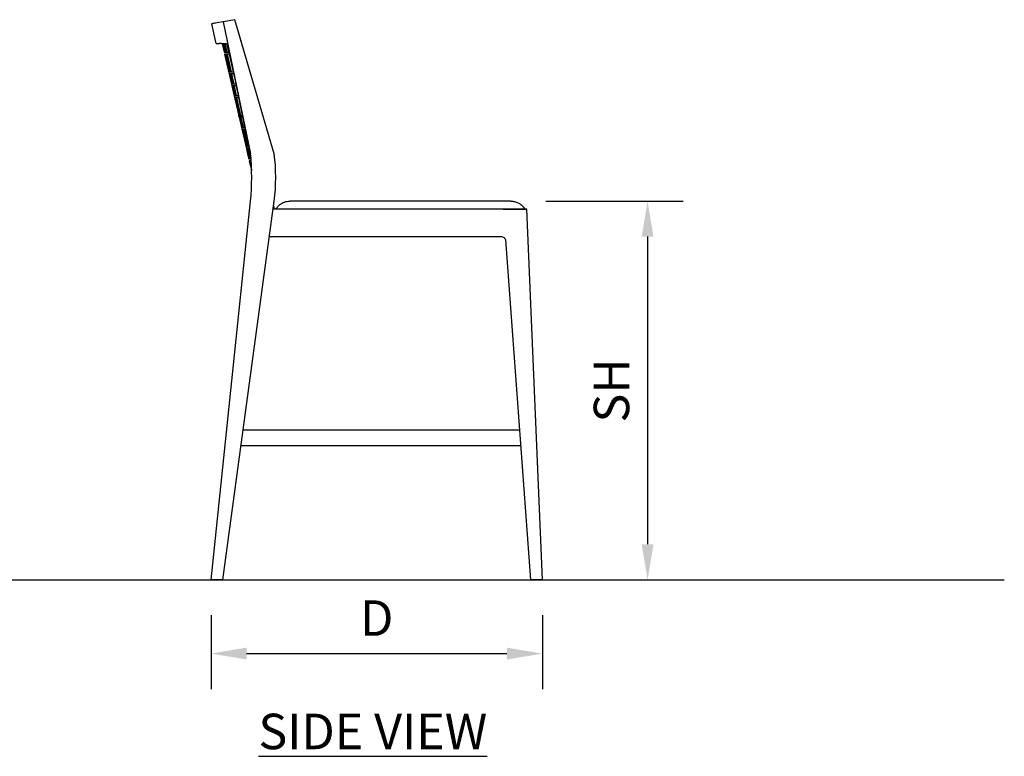
# Model space of a CAD drawing. Units: inches. Extents: x 0 to 204, y 0 to 264.
# Drawn here: x 64 to 127, y 78 to 125 of the extents above; entities that cross this region are included whole.
import ezdxf

# ---------------------------------------------------------------- set-up
doc = ezdxf.new("R2010")
doc.units = ezdxf.units.IN
doc.header["$MEASUREMENT"] = 0
doc.layers.get('0').update_dxf_attribs({"color": 10})
doc.layers.add('A-ANNO-DIMS', color=2, linetype='Continuous')
doc.layers.add('A-ANNO-NOTES', color=2, linetype='Continuous')
doc.styles.add('Arial', font='arial.ttf')
doc.dimstyles.new('ARCH-24', dxfattribs={"dimscale": 24, "dimtxt": 0.09375, "dimasz": 0.09375, "dimexe": 0.09375, "dimexo": 0.09375, "dimgap": 0.046875, "dimtad": 1, "dimdec": 4, "dimzin": 3, "dimdsep": 46, "dimlunit": 4, "dimtxsty": 'Arial', "dimcen": 0, "dimdle": 0.09375, "dimclrd": 256, "dimclre": 256, "dimclrt": 256, "dimadec": 0, "dimazin": 0, "dimtfac": 1, "dimtdec": 4, "dimtmove": 2, "dimatfit": 2, "dimfxl": 1, "dimfrac": 2, "dimtolj": 1, "dimtzin": 0, "dimlwd": -1, "dimlwe": -1, "dimarcsym": 0})

# ---------------------------------------------------------------- blocks, each defined once
blk = doc.blocks.new('*D2')
at = {"layer": 'A-ANNO-DIMS', "transparency": 16777216}
for p, q in [((76.559, 86.878), (76.559, 82.205)), ((97.559, 86.878), (97.559, 82.205)), ((78.809, 84.455), (95.309, 84.455))]:
    blk.add_line(p, q, dxfattribs=at)
for points in [[(78.809, 84.83), (78.809, 84.08), (76.559, 84.455)], [(95.309, 84.83), (95.309, 84.08), (97.559, 84.455)]]:
    blk.add_solid(points, dxfattribs=at)
at = {"layer": 'Defpoints', "color": 0, "transparency": 16777216}
for p in [(76.559, 89.128), (97.559, 89.128), (97.559, 84.455)]:
    blk.add_point(p, dxfattribs=at)
at = {"layer": 'A-ANNO-DIMS', "transparency": 16777216, "insert": (87.059, 86.705), "char_height": 2.25, "attachment_point": 5, "style": 'Arial'}
blk.add_mtext('\\A1;D', dxfattribs=at)
blk = doc.blocks.new('*D3')
at = {"layer": 'A-ANNO-DIMS', "transparency": 16777216}
for p, q in [((97.764, 113.128), (106.469, 113.128)), ((104.219, 110.878), (104.219, 91.378)), ((103.724, 89.128), (106.469, 89.128))]:
    blk.add_line(p, q, dxfattribs=at)
for points in [[(103.844, 110.878), (104.594, 110.878), (104.219, 113.128)], [(103.844, 91.378), (104.594, 91.378), (104.219, 89.128)]]:
    blk.add_solid(points, dxfattribs=at)
at = {"layer": 'Defpoints', "color": 0, "transparency": 16777216}
for p in [(95.514, 113.128), (101.474, 89.128), (104.219, 89.128)]:
    blk.add_point(p, dxfattribs=at)
at = {"layer": 'A-ANNO-DIMS', "transparency": 16777216, "insert": (101.93, 101.128), "char_height": 2.25, "attachment_point": 5, "rotation": 90, "style": 'Arial'}
blk.add_mtext('\\A1;SH', dxfattribs=at)
blk = doc.blocks.new('MIRA-6X-SD')
for p, q in [((-10.173, 34), (-10.444, 35.245)), ((-9, 35.5), (-9.724, 35.372)), ((-9.724, 35.372), (-8, 27)), ((-6.5, 27), (-9, 35.5)), ((-8.558, 34), (-9, 35.5)), ((-10.173, 34), (-9.994, 34)), ((-9.852, 34), (-9.989, 34)), ((-9.852, 34), (-9.461, 34)), ((-9.441, 34), (-9.468, 34)), ((-9.671, 33.437), (-9.671, 33.437)), ((-9.643, 33.312), (-9.036, 30.687)), ((-9.642, 33.312), (-9.642, 33.312)), ((-9.612, 33.437), (-9.572, 33.437)), ((-9.544, 33.312), (-9.584, 33.312)), ((-9.563, 33.437), (-9.512, 33.437)), ((-9.485, 33.312), (-9.535, 33.312)), ((-9.383, 32.187), (-9.354, 32.062)), ((-9.382, 32.187), (-9.382, 32.187)), ((-9.353, 32.062), (-9.353, 32.062)), ((-9.329, 32.187), (-9.294, 32.187)), ((-9.266, 32.062), (-9.301, 32.062)), ((-9.286, 32.187), (-9.24, 32.187)), ((-9.213, 32.062), (-9.258, 32.062)), ((-9.21, 31.437), (-9.008, 30.562)), ((-9.209, 31.437), (-9.209, 31.437)), ((-9.181, 31.312), (-8.256, 27.312)), ((-9.18, 31.312), (-9.18, 31.312)), ((-9.16, 31.437), (-9.127, 31.437)), ((-9.099, 31.312), (-9.132, 31.312)), ((-9.12, 31.437), (-9.077, 31.437)), ((-9.05, 31.312), (-9.092, 31.312)), ((-8.914, 31.437), (-8.931, 31.52)), ((-8.765, 30.687), (-8.889, 31.312)), ((-9.036, 30.687), (-9.036, 30.687)), ((-8.991, 30.687), (-8.961, 30.687)), ((-8.954, 30.687), (-8.915, 30.687)), ((-9.007, 30.562), (-9.007, 30.562)), ((-8.933, 30.562), (-8.962, 30.562)), ((-8.888, 30.562), (-8.926, 30.562)), ((-8.877, 30), (-8.878, 30.008)), ((-8.878, 30.008), (-8.877, 30)), ((-8.518, 29.437), (-8.74, 30.562)), ((-8.609, 29.958), (-8.507, 29.437)), ((-8.719, 29.312), (-8.748, 29.437)), ((-8.747, 29.437), (-8.747, 29.437)), ((-8.709, 29.437), (-8.683, 29.437)), ((-8.678, 29.437), (-8.645, 29.437)), ((-8.718, 29.312), (-8.718, 29.312)), ((-8.656, 29.312), (-8.681, 29.312)), ((-8.618, 29.312), (-8.65, 29.312)), ((-8.371, 28.687), (-8.494, 29.312)), ((-8.483, 29.312), (-8.361, 28.687)), ((-8.574, 28.687), (-8.545, 28.562)), ((-8.573, 28.687), (-8.573, 28.687)), ((-8.545, 28.562), (-8.545, 28.562)), ((-8.54, 28.687), (-8.517, 28.687)), ((-8.512, 28.687), (-8.483, 28.687)), ((-8.49, 28.562), (-8.512, 28.562)), ((-8.456, 28.562), (-8.485, 28.562)), ((-8.361, 28.687), (-8.348, 28.687)), ((-8.127, 27.437), (-8.347, 28.562)), ((-8.322, 28.562), (-8.337, 28.562)), ((-8.337, 28.562), (-8.12, 27.437)), ((-8.285, 27.437), (-8.112, 26.687)), ((-8.258, 27.437), (-8.241, 27.437)), ((-8.237, 27.437), (-8.214, 27.437)), ((-8.213, 27.312), (-8.23, 27.312)), ((-8.188, 27.312), (-8.21, 27.312)), ((-8.12, 27.437), (-8.1, 27.437)), ((-7.985, 26.701), (-8.103, 27.312)), ((-8.064, 27.312), (-8.096, 27.312)), ((-8.096, 27.312), (-7.987, 26.745)), ((-8.111, 26.687), (-8.092, 26.687)), ((-8.09, 26.687), (-8.076, 26.687)), ((-8.083, 26.562), (-7.938, 25.937)), ((-8.064, 26.562), (-8.082, 26.562)), ((-8.072, 26.687), (-8.054, 26.687)), ((-7.994, 26.25), (-8.064, 26.562)), ((-8.048, 26.562), (-8.062, 26.562)), ((-8.049, 26.687), (-7.984, 26.687)), ((-8.027, 26.562), (-8.045, 26.562)), ((-7.963, 26.264), (-8.027, 26.562)), ((-8.023, 26.562), (-7.964, 26.286)), ((-7.979, 26.562), (-8.023, 26.562)), ((-10.5, 0), (-8, 24)), ((-9.75, 0), (-6.5, 24)), ((8.5, 24), (-5.5, 24)), ((9.5, 23.5), (-6.568, 23.5)), ((-6.54, 23.703), (-6.5, 23.5)), ((8.008, 23.5), (9.5, 23.5)), ((10.5, 0), (9.5, 23.5)), ((-6.804, 21.752), (7.906, 21.752)), ((8.15, 21.556), (9.75, 0)), ((-8.464, 9.5), (9.046, 9.5)), ((9.12, 8.5), (-8.599, 8.5)), ((-9.75, 0), (-10.5, 0)), ((10.5, 0), (9.75, 0))]:
    blk.add_line(p, q)
at = {"flags": 128}
for points in [[(-9.8, 34), (-9.735, 33.719), (-9.67, 33.437)], [(-9.618, 33.437), (-9.682, 33.719), (-9.746, 34)], [(-9.739, 34), (-9.675, 33.719), (-9.612, 33.437)], [(-9.572, 33.437), (-9.635, 33.719), (-9.698, 34)], [(-9.688, 34), (-9.626, 33.719), (-9.563, 33.437)], [(-9.512, 33.437), (-9.573, 33.719), (-9.635, 34)], [(-9.623, 34), (-9.561, 33.719), (-9.5, 33.437)], [(-9.368, 33.437), (-9.433, 33.719), (-9.497, 34)], [(-9.641, 33.312), (-9.511, 32.75), (-9.381, 32.187)], [(-9.335, 32.187), (-9.463, 32.75), (-9.59, 33.312)], [(-9.584, 33.312), (-9.456, 32.75), (-9.329, 32.187)], [(-9.294, 32.187), (-9.419, 32.75), (-9.544, 33.312)], [(-9.535, 33.312), (-9.411, 32.75), (-9.286, 32.187)], [(-9.24, 32.187), (-9.362, 32.75), (-9.485, 33.312)], [(-9.473, 33.312), (-9.351, 32.75), (-9.23, 32.187)], [(-9.083, 32.187), (-9.211, 32.75), (-9.34, 33.312)], [(-9.352, 32.062), (-9.28, 31.75), (-9.208, 31.437)], [(-9.165, 31.437), (-9.236, 31.75), (-9.307, 32.062)], [(-9.301, 32.062), (-9.23, 31.75), (-9.16, 31.437)], [(-9.127, 31.437), (-9.197, 31.75), (-9.266, 32.062)], [(-9.258, 32.062), (-9.189, 31.75), (-9.12, 31.437)], [(-9.077, 31.437), (-9.145, 31.75), (-9.213, 32.062)], [(-9.203, 32.062), (-9.135, 31.75), (-9.068, 31.437)], [(-8.932, 31.527), (-8.983, 31.75), (-9.054, 32.062)], [(-9.179, 31.312), (-9.107, 31), (-9.035, 30.687)], [(-8.996, 30.687), (-9.066, 31), (-9.137, 31.312)], [(-9.132, 31.312), (-9.061, 31), (-8.991, 30.687)], [(-8.961, 30.687), (-9.03, 31), (-9.099, 31.312)], [(-9.092, 31.312), (-9.023, 31), (-8.954, 30.687)], [(-8.915, 30.687), (-8.982, 31), (-9.05, 31.312)], [(-9.041, 31.312), (-8.973, 31), (-8.906, 30.687)], [(-9.006, 30.562), (-8.876, 30), (-8.746, 29.437)], [(-8.713, 29.437), (-8.84, 30), (-8.967, 30.562)], [(-8.962, 30.562), (-8.836, 30), (-8.709, 29.437)], [(-8.683, 29.437), (-8.808, 30), (-8.933, 30.562)], [(-8.926, 30.562), (-8.802, 30), (-8.678, 29.437)], [(-8.645, 29.437), (-8.766, 30), (-8.888, 30.562)], [(-8.879, 30.562), (-8.758, 30), (-8.637, 29.437)], [(-8.717, 29.312), (-8.645, 29), (-8.573, 28.687)], [(-8.544, 28.687), (-8.614, 29), (-8.685, 29.312)], [(-8.681, 29.312), (-8.61, 29), (-8.54, 28.687)], [(-8.517, 28.687), (-8.586, 29), (-8.656, 29.312)], [(-8.65, 29.312), (-8.581, 29), (-8.512, 28.687)], [(-8.483, 28.687), (-8.55, 29), (-8.618, 29.312)], [(-8.61, 29.312), (-8.543, 29), (-8.476, 28.687)], [(-8.544, 28.562), (-8.414, 28), (-8.284, 27.437)], [(-8.261, 27.437), (-8.388, 28), (-8.515, 28.562)], [(-8.512, 28.562), (-8.385, 28), (-8.258, 27.437)], [(-8.241, 27.437), (-8.365, 28), (-8.49, 28.562)], [(-8.485, 28.562), (-8.361, 28), (-8.237, 27.437)], [(-8.214, 27.437), (-8.335, 28), (-8.456, 28.562)], [(-8.45, 28.562), (-8.329, 28), (-8.209, 27.437)], [(-8.255, 27.312), (-8.183, 27), (-8.111, 26.687)], [(-8.092, 26.687), (-8.163, 27), (-8.233, 27.312)], [(-8.23, 27.312), (-8.16, 27), (-8.09, 26.687)], [(-8.076, 26.687), (-8.144, 27), (-8.213, 27.312)], [(-8.21, 27.312), (-8.141, 27), (-8.072, 26.687)], [(-8.054, 26.687), (-8.121, 27), (-8.188, 27.312)], [(-8.183, 27.312), (-8.116, 27), (-8.049, 26.687)], [(-8.082, 26.562), (-8.01, 26.25), (-7.949, 25.986)], [(-8.062, 26.562), (-7.992, 26.25), (-7.954, 26.082)], [(-7.957, 26.151), (-7.979, 26.25), (-8.048, 26.562)], [(-8.045, 26.562), (-7.976, 26.25), (-7.958, 26.167)], [(7.906, 21.752), (7.962, 21.746), (8.015, 21.727), (8.063, 21.697), (8.102, 21.657), (8.132, 21.609), (8.15, 21.556), (8.156, 21.5)]]:
    blk.add_lwpolyline(points, dxfattribs=at)
for centre, radius, start, end in [((-22.877, 25.5), 14.952, 354.2425, 5.7575), ((-17.929, 25.5), 11.527, 352.52307, 7.47693)]:
    blk.add_arc(centre, radius, start, end)
for points, knots in [([(-9.724, 35.372), (-9.929, 35.336), (-10.253, 35.279), (-10.449, 35.244), (-10.449, 35.244), (-10.43, 35.248)], [-1, -1, -1, -1, -0.7857143, -0.5714286, -0.4285714, -0.4285714, -0.4285714, -0.4285714]), ([(-9.5, 33.437), (-9.475, 33.437), (-9.422, 33.437), (-9.358, 33.437), (-9.326, 33.437)], [-1, -1, -1, -1, -0.5, -0.0519886, -0.0519886, -0.0519886, -0.0519886]), ([(-9.3, 33.312), (-9.332, 33.312), (-9.395, 33.312), (-9.448, 33.312), (-9.473, 33.312)], [-0.9502502, -0.9502502, -0.9502502, -0.9502502, -0.5, 0, 0, 0, 0]), ([(-9.23, 32.187), (-9.207, 32.187), (-9.158, 32.187), (-9.099, 32.187), (-9.068, 32.187)], [-1, -1, -1, -1, -0.5, -0.0229433, -0.0229433, -0.0229433, -0.0229433]), ([(-9.043, 32.062), (-9.073, 32.062), (-9.132, 32.062), (-9.18, 32.062), (-9.203, 32.062)], [-0.9808912, -0.9808912, -0.9808912, -0.9808912, -0.5, 0, 0, 0, 0]), ([(-6.388, 23.503), (-6.362, 23.545), (-6.311, 23.617), (-6.225, 23.709), (-6.124, 23.797), (-6.032, 23.856), (-5.956, 23.895), (-5.904, 23.919), (-5.837, 23.945), (-5.755, 23.97), (-5.643, 23.993), (-5.557, 24), (-5.5, 24)], [0.0695041, 0.0695041, 0.0695041, 0.0695041, 0.2, 0.3, 0.4, 0.55, 0.5875, 0.625, 0.7, 0.775, 0.85, 1, 1, 1, 1]), ([(8.5, 24), (8.577, 24), (8.728, 23.983), (8.91, 23.921), (9.044, 23.849), (9.17, 23.762), (9.289, 23.648), (9.361, 23.545), (9.388, 23.503)], [-1, -1, -1, -1, -0.8, -0.6, -0.5, -0.4, -0.2, -0.0695041, -0.0695041, -0.0695041, -0.0695041])]:
    blk.add_open_spline(points, degree=3, knots=knots)
for points in [[(-9.67, 33.437), (-9.667, 33.437), (-9.655, 33.437), (-9.633, 33.437), (-9.618, 33.437)], [(-9.59, 33.312), (-9.604, 33.312), (-9.626, 33.312), (-9.638, 33.312), (-9.641, 33.312)], [(-9.381, 32.187), (-9.378, 32.187), (-9.368, 32.187), (-9.348, 32.187), (-9.335, 32.187)], [(-9.307, 32.062), (-9.319, 32.062), (-9.339, 32.062), (-9.35, 32.062), (-9.352, 32.062)], [(-9.208, 31.437), (-9.205, 31.437), (-9.196, 31.437), (-9.177, 31.437), (-9.165, 31.437)], [(-9.137, 31.312), (-9.149, 31.312), (-9.167, 31.312), (-9.177, 31.312), (-9.179, 31.312)], [(-9.068, 31.437), (-9.047, 31.437), (-9, 31.437), (-8.944, 31.437), (-8.914, 31.437)], [(-8.889, 31.312), (-8.919, 31.312), (-8.974, 31.312), (-9.02, 31.312), (-9.041, 31.312)], [(-9.035, 30.687), (-9.032, 30.687), (-9.024, 30.687), (-9.006, 30.687), (-8.996, 30.687)], [(-8.906, 30.687), (-8.887, 30.687), (-8.844, 30.687), (-8.793, 30.687), (-8.765, 30.687)], [(-8.967, 30.562), (-8.978, 30.562), (-8.995, 30.562), (-9.004, 30.562), (-9.006, 30.562)], [(-8.74, 30.562), (-8.768, 30.562), (-8.818, 30.562), (-8.86, 30.562), (-8.879, 30.562)], [(-8.746, 29.437), (-8.744, 29.437), (-8.737, 29.437), (-8.722, 29.437), (-8.713, 29.437)], [(-8.637, 29.437), (-8.621, 29.437), (-8.585, 29.437), (-8.542, 29.437), (-8.518, 29.437)], [(-8.685, 29.312), (-8.694, 29.312), (-8.708, 29.312), (-8.715, 29.312), (-8.717, 29.312)], [(-8.494, 29.312), (-8.517, 29.312), (-8.559, 29.312), (-8.594, 29.312), (-8.61, 29.312)], [(-8.573, 28.687), (-8.571, 28.687), (-8.564, 28.687), (-8.552, 28.687), (-8.544, 28.687)], [(-8.515, 28.562), (-8.523, 28.562), (-8.536, 28.562), (-8.542, 28.562), (-8.544, 28.562)], [(-8.476, 28.687), (-8.462, 28.687), (-8.43, 28.687), (-8.392, 28.687), (-8.371, 28.687)], [(-8.347, 28.562), (-8.367, 28.562), (-8.404, 28.562), (-8.436, 28.562), (-8.45, 28.562)], [(-8.284, 27.437), (-8.283, 27.437), (-8.278, 27.437), (-8.268, 27.437), (-8.261, 27.437)], [(-8.233, 27.312), (-8.239, 27.312), (-8.249, 27.312), (-8.254, 27.312), (-8.255, 27.312)], [(-8.209, 27.437), (-8.198, 27.437), (-8.173, 27.437), (-8.144, 27.437), (-8.127, 27.437)], [(-8.103, 27.312), (-8.119, 27.312), (-8.148, 27.312), (-8.172, 27.312), (-8.183, 27.312)]]:
    blk.add_open_spline(points, degree=3)

msp = doc.modelspace()

# ---------------------------------------------------------------- linework, layer by layer
msp.add_line((19.17422, 89.1276), (126.82237, 89.1276))

# ---------------------------------------------------------------- block references
msp.add_blockref('MIRA-6X-SD', (87.05871, 89.1276))

# ---------------------------------------------------------------- texts
at = {"layer": 'A-ANNO-NOTES', "insert": (86.80806, 80.64333), "char_height": 2.25, "width": 30.2182692, "attachment_point": 2, "style": 'Arial'}
msp.add_mtext('{\\fArial|b0|i0|c0|p34;\\LSIDE VIEW}', dxfattribs=at)

# ---------------------------------------------------------------- dimensions: what is measured, and where the dimension line sits
at = {"layer": 'A-ANNO-DIMS'}
dim = msp.add_linear_dim(base=(104.21864, 89.1276), p1=(95.51409, 113.1276), p2=(101.47385, 89.1276), angle=90, text='SH', dimstyle='ARCH-24', dxfattribs=at)
dim.commit()
dim.dimension.update_dxf_attribs({"geometry": '*D3', "text_midpoint": (101.93027, 101.1276)})
dim = msp.add_linear_dim(base=(97.55871, 84.45548), p1=(76.55871, 89.1276), p2=(97.55871, 89.1276), text='D', dimstyle='ARCH-24', dxfattribs=at)
dim.commit()
dim.dimension.update_dxf_attribs({"geometry": '*D2', "text_midpoint": (87.05871, 86.70548)})

doc.saveas('drawing.dxf')
